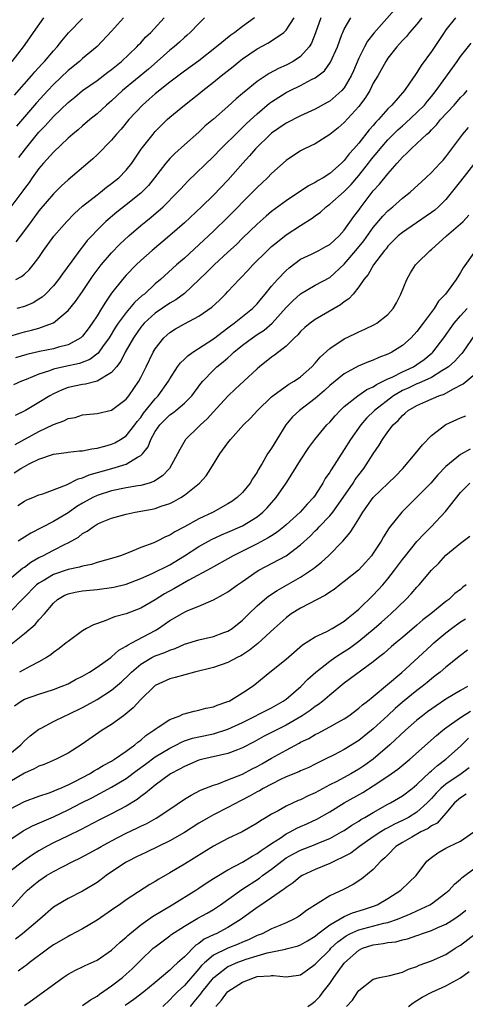
# Model space of a CAD drawing. Units: inches. Extents: x 2568000 to 2571000, y 1536000 to 1539000.
# Drawn here: x 2568106 to 2568168, y 1537705 to 1537841 of the extents above; entities that cross this region are included whole.
import ezdxf

# ---------------------------------------------------------------- set-up
doc = ezdxf.new("R2010")
doc.units = ezdxf.units.IN
doc.header["$MEASUREMENT"] = 0
doc.layers.add('LD25681536_2ft', color=133, linetype='Continuous')

msp = doc.modelspace()

# ---------------------------------------------------------------- linework, layer by layer
at = {"layer": 'LD25681536_2ft'}
for points, elevation in [([(2568157.9, 1537842.1), (2568155.09, 1537838.91), (2568154.21, 1537837.79), (2568153.77, 1537837), (2568153, 1537835.45), (2568152.27, 1537833.73), (2568151.94, 1537833), (2568151, 1537831.39), (2568150.67, 1537831), (2568149, 1537829.52), (2568148.67, 1537829.33), (2568147, 1537828.42), (2568145, 1537827.53), (2568143, 1537826.53), (2568141, 1537825.13), (2568140.86, 1537825), (2568138.81, 1537823), (2568137.98, 1537822.02), (2568137.05, 1537821), (2568135, 1537818.68), (2568133, 1537816.6), (2568131.37, 1537815), (2568129, 1537812.8), (2568127, 1537811.05), (2568124.55, 1537809), (2568123, 1537807.61), (2568122.37, 1537807), (2568121, 1537805.6), (2568120.47, 1537805), (2568119, 1537803.13), (2568118.13, 1537801.87), (2568117.62, 1537801), (2568117, 1537799.99), (2568116.34, 1537799), (2568115.77, 1537798.23), (2568115, 1537797.22), (2568114.89, 1537797.11), (2568114.75, 1537797), (2568113, 1537796.03), (2568111.7, 1537795.7), (2568111, 1537795.48), (2568109.09, 1537795.09), (2568107.31, 1537794.69), (2568105.78, 1537794.21)], 7580), ([(2568104.85, 1537797.15), (2568106.38, 1537797.62), (2568107, 1537797.79), (2568107.98, 1537798.02), (2568109, 1537798.31), (2568110.87, 1537799), (2568111, 1537799.06), (2568113, 1537800.72), (2568114.03, 1537801.97), (2568115, 1537803.36), (2568116.46, 1537805.54), (2568117, 1537806.28), (2568117.55, 1537807), (2568119, 1537808.67), (2568120.14, 1537809.86), (2568121.35, 1537811), (2568123, 1537812.42), (2568123.7, 1537813), (2568124.43, 1537813.57), (2568126.08, 1537815), (2568128.08, 1537817), (2568128.51, 1537817.49), (2568129.49, 1537818.51), (2568133, 1537821.91), (2568134.04, 1537823), (2568136.53, 1537825.47), (2568137, 1537825.89), (2568137.56, 1537826.44), (2568139, 1537827.77), (2568140.73, 1537829.27), (2568141, 1537829.46), (2568143, 1537830.73), (2568143.54, 1537831), (2568145, 1537831.7), (2568146.51, 1537832.51), (2568147, 1537832.75), (2568147.35, 1537833), (2568148.27, 1537833.73), (2568149.12, 1537834.88), (2568150.06, 1537837), (2568150.69, 1537838.69), (2568150.8, 1537839), (2568151, 1537839.45), (2568151.89, 1537841)], 7578), ([(2568131.79, 1537841), (2568131, 1537840.24), (2568129.8, 1537839), (2568129.39, 1537838.61), (2568129, 1537838.29), (2568128.34, 1537837.66), (2568127.59, 1537837), (2568127, 1537836.53), (2568125.28, 1537835), (2568124.05, 1537833.95), (2568120.51, 1537831), (2568119, 1537829.59), (2568118.3, 1537829), (2568117, 1537827.8), (2568116, 1537827), (2568115, 1537826.14), (2568114.4, 1537825.6), (2568113.65, 1537825), (2568113, 1537824.43), (2568111, 1537822.53), (2568109.64, 1537821), (2568109, 1537820.25), (2568108.08, 1537819), (2568107.64, 1537818.36), (2568107, 1537817.53), (2568106.78, 1537817.22), (2568105, 1537814.83)], 7570), ([(2568105.3, 1537835), (2568106.86, 1537837), (2568107.73, 1537838.27), (2568108.26, 1537839), (2568109.66, 1537841)], 7562), ([(2568161.69, 1537841), (2568161, 1537840.14), (2568159.99, 1537839), (2568159.56, 1537838.44), (2568159, 1537837.86), (2568158.25, 1537837), (2568157, 1537835.43), (2568156.71, 1537835), (2568155.6, 1537833), (2568155, 1537831.99), (2568154.5, 1537831), (2568153.94, 1537830.06), (2568153, 1537828.81), (2568151, 1537826.59), (2568150.15, 1537825.85), (2568149, 1537824.94), (2568147, 1537823.66), (2568145.54, 1537823), (2568145, 1537822.71), (2568143, 1537821.39), (2568141, 1537819.6), (2568140.44, 1537819), (2568139, 1537817.64), (2568138.4, 1537817), (2568135, 1537813.58), (2568133, 1537811.63), (2568129, 1537807.95), (2568127.92, 1537807), (2568125.74, 1537805), (2568125, 1537804.39), (2568123.5, 1537803), (2568123.21, 1537802.79), (2568122.15, 1537801.85), (2568121.45, 1537801), (2568121, 1537800.48), (2568119.91, 1537799), (2568119.55, 1537798.45), (2568118.65, 1537797), (2568117.73, 1537795.73), (2568117.13, 1537794.87), (2568116.01, 1537793.99), (2568114.56, 1537793.44), (2568112.44, 1537793), (2568111, 1537792.66), (2568110.45, 1537792.45), (2568109, 1537791.99), (2568107.25, 1537791.25), (2568106.6, 1537791), (2568105.5, 1537790.5)], 7582), ([(2568105.64, 1537830.36), (2568107.96, 1537833), (2568108.43, 1537833.57), (2568109.39, 1537834.61), (2568109.78, 1537835), (2568111, 1537836.45), (2568111.51, 1537837), (2568112.15, 1537837.85), (2568113.07, 1537838.93), (2568115, 1537840.92)], 7564), ([(2568166.31, 1537841), (2568165, 1537839.34), (2568164.75, 1537839), (2568163, 1537836.36), (2568161.57, 1537834.43), (2568161, 1537833.47), (2568160.8, 1537833.2), (2568160, 1537831.99), (2568159.3, 1537831), (2568157.55, 1537829), (2568157, 1537828.47), (2568155.71, 1537827), (2568155.35, 1537826.65), (2568155, 1537826.21), (2568154.43, 1537825.57), (2568153, 1537823.77), (2568152.34, 1537823), (2568151.69, 1537822.31), (2568151, 1537821.36), (2568150.62, 1537821), (2568149, 1537819.59), (2568148.09, 1537819), (2568147.39, 1537818.61), (2568147, 1537818.35), (2568146.1, 1537817.9), (2568143, 1537815.84), (2568141, 1537814.35), (2568140.27, 1537813.73), (2568139, 1537812.61), (2568137, 1537810.68), (2568136.16, 1537809.84), (2568135, 1537808.75), (2568133.11, 1537807), (2568132.05, 1537805.95), (2568129, 1537803.09), (2568127.81, 1537802.19), (2568127, 1537801.73), (2568125, 1537800.37), (2568123.46, 1537799), (2568123, 1537798.45), (2568121.99, 1537797), (2568120.86, 1537795), (2568120.25, 1537793.75), (2568119.66, 1537793), (2568119, 1537792.19), (2568117, 1537791), (2568115.38, 1537790.62), (2568115, 1537790.58), (2568113, 1537790.13), (2568112.17, 1537789.83), (2568111, 1537789.29), (2568110.48, 1537789), (2568109, 1537788.09), (2568107.14, 1537787), (2568105.72, 1537786.28)], 7584), ([(2568138.67, 1537841), (2568137, 1537839.81), (2568135.94, 1537839), (2568135.38, 1537838.62), (2568133.41, 1537837), (2568131, 1537835.09), (2568129, 1537833.65), (2568127, 1537832.16), (2568125, 1537830.56), (2568124.18, 1537829.82), (2568123.23, 1537829), (2568121.38, 1537827), (2568120.3, 1537825.7), (2568119.66, 1537825), (2568119, 1537824.18), (2568117, 1537822.14), (2568116.41, 1537821.59), (2568115.73, 1537821), (2568113, 1537818.73), (2568112.1, 1537817.9), (2568111, 1537816.81), (2568109, 1537814.43), (2568107.92, 1537813), (2568107, 1537811.75), (2568105.8, 1537810.2)], 7572), ([(2568105.81, 1537805), (2568106.59, 1537805.41), (2568107, 1537805.74), (2568107.67, 1537806.33), (2568108.22, 1537807), (2568109, 1537808.05), (2568109.64, 1537809), (2568111.05, 1537810.95), (2568112.83, 1537813), (2568113.9, 1537814.1), (2568115, 1537815.08), (2568117, 1537816.66), (2568117.45, 1537817), (2568118.3, 1537817.7), (2568119, 1537818.21), (2568119.97, 1537819), (2568121, 1537820.04), (2568121.77, 1537821), (2568123.08, 1537822.92), (2568124.7, 1537825), (2568125, 1537825.35), (2568125.81, 1537826.19), (2568126.64, 1537827), (2568127, 1537827.33), (2568129, 1537829), (2568131, 1537830.56), (2568131.53, 1537831), (2568133, 1537832.14), (2568134.05, 1537833), (2568135.7, 1537834.3), (2568136.54, 1537835), (2568137, 1537835.36), (2568139, 1537836.72), (2568140.48, 1537837.52), (2568141, 1537837.85), (2568142.68, 1537839), (2568143, 1537839.31), (2568144.12, 1537841)], 7574), ([(2568120.62, 1537841), (2568119, 1537839.16), (2568117, 1537837.05), (2568115, 1537835.39), (2568114.57, 1537835), (2568113, 1537833.74), (2568111, 1537831.85), (2568110.2, 1537831), (2568108.68, 1537829.32), (2568107, 1537827.37), (2568105.91, 1537826.09)], 7566), ([(2568147.8, 1537841), (2568147.05, 1537838.95), (2568146.49, 1537837.51), (2568146.16, 1537837), (2568145, 1537835.7), (2568143.99, 1537835), (2568143, 1537834.47), (2568141.97, 1537834.03), (2568140.67, 1537833.33), (2568139, 1537832.24), (2568137.21, 1537830.79), (2568137, 1537830.59), (2568136.13, 1537829.87), (2568135, 1537828.82), (2568133, 1537827.06), (2568131.88, 1537826.12), (2568131, 1537825.27), (2568129, 1537823.51), (2568127.68, 1537822.32), (2568127, 1537821.64), (2568126.45, 1537821), (2568124.9, 1537819), (2568124.05, 1537817.95), (2568123.15, 1537817), (2568123, 1537816.86), (2568121, 1537815.26), (2568119.72, 1537814.28), (2568118.21, 1537813), (2568117, 1537811.8), (2568116.25, 1537811), (2568115.65, 1537810.35), (2568115, 1537809.51), (2568114.76, 1537809.24), (2568113.51, 1537807.51), (2568112.22, 1537805.78), (2568111.68, 1537805), (2568111, 1537804.15), (2568109.9, 1537803), (2568109.44, 1537802.56), (2568109, 1537802.28), (2568108.19, 1537801.81), (2568107, 1537801.31), (2568105.97, 1537801)], 7576), ([(2568106.23, 1537821.77), (2568107.14, 1537823), (2568109, 1537825.28), (2568109.85, 1537826.15), (2568111, 1537827.44), (2568113, 1537829.36), (2568113.91, 1537830.09), (2568115, 1537830.99), (2568117, 1537832.4), (2568118.48, 1537833.52), (2568119, 1537833.9), (2568120.35, 1537835), (2568122.46, 1537837), (2568122.71, 1537837.29), (2568123, 1537837.58), (2568123.67, 1537838.33), (2568124.39, 1537839), (2568126.24, 1537841)], 7568), ([(2568105.71, 1537782.29), (2568109, 1537784.09), (2568111, 1537785.06), (2568112.43, 1537785.57), (2568113, 1537785.87), (2568113.96, 1537786.04), (2568115, 1537786.37), (2568117, 1537786.57), (2568119, 1537787.03), (2568121, 1537788.56), (2568121.34, 1537789), (2568122.72, 1537791), (2568123, 1537791.52), (2568123.75, 1537793), (2568124.73, 1537795), (2568125, 1537795.47), (2568126.19, 1537797), (2568127, 1537797.7), (2568127.8, 1537798.2), (2568129, 1537798.9), (2568131, 1537799.97), (2568132.78, 1537801.22), (2568133.82, 1537802.18), (2568134.66, 1537803), (2568135, 1537803.34), (2568136.52, 1537805), (2568136.76, 1537805.24), (2568137.74, 1537806.26), (2568138.41, 1537807), (2568140.44, 1537809), (2568141, 1537809.52), (2568141.8, 1537810.2), (2568143, 1537811.15), (2568145, 1537812.45), (2568146.57, 1537813.43), (2568147, 1537813.77), (2568147.72, 1537814.28), (2568148.5, 1537815), (2568149, 1537815.35), (2568151, 1537817.12), (2568151.94, 1537818.06), (2568153, 1537819.31), (2568154.34, 1537821), (2568154.62, 1537821.38), (2568155, 1537821.84), (2568155.54, 1537822.46), (2568155.95, 1537823), (2568157, 1537824.2), (2568158.39, 1537825.61), (2568159, 1537826.16), (2568159.46, 1537826.54), (2568161, 1537827.97), (2568162.03, 1537829), (2568162.46, 1537829.54), (2568163, 1537830.17), (2568163.67, 1537831), (2568166.52, 1537835), (2568167, 1537835.7), (2568168.47, 1537837.53)], 7586), ([(2568105.6, 1537778.4), (2568106.48, 1537779), (2568107, 1537779.3), (2568107.64, 1537779.64), (2568109, 1537780.28), (2568111, 1537780.98), (2568112.79, 1537781.21), (2568113, 1537781.26), (2568114.58, 1537781.42), (2568115, 1537781.45), (2568116.27, 1537781.73), (2568117, 1537781.79), (2568118.07, 1537782.07), (2568119, 1537782.35), (2568119.45, 1537782.55), (2568120.22, 1537783), (2568121, 1537783.52), (2568122.18, 1537785), (2568122.53, 1537785.47), (2568123, 1537786.02), (2568123.4, 1537786.6), (2568125, 1537788.61), (2568125.39, 1537789), (2568126.8, 1537791), (2568127, 1537791.36), (2568128.06, 1537793), (2568128.45, 1537793.55), (2568129, 1537794.05), (2568129.48, 1537794.52), (2568130.16, 1537795), (2568133, 1537796.82), (2568135, 1537798.36), (2568135.35, 1537798.65), (2568135.85, 1537799), (2568138.36, 1537801), (2568139, 1537801.66), (2568139.6, 1537802.4), (2568140.12, 1537803), (2568141, 1537804.07), (2568141.8, 1537805), (2568143, 1537806.25), (2568143.4, 1537806.6), (2568145, 1537807.78), (2568146.49, 1537808.49), (2568147.52, 1537809), (2568148.48, 1537809.52), (2568149, 1537809.82), (2568150.29, 1537811), (2568151, 1537811.77), (2568152.32, 1537813.68), (2568153, 1537814.56), (2568153.17, 1537814.83), (2568155, 1537817.18), (2568155.87, 1537818.13), (2568157, 1537819.55), (2568158.27, 1537821), (2568159, 1537821.82), (2568159.63, 1537822.37), (2568160.21, 1537823), (2568161, 1537823.7), (2568162.35, 1537825), (2568162.71, 1537825.29), (2568163, 1537825.61), (2568163.71, 1537826.29), (2568164.26, 1537827), (2568166.11, 1537829), (2568167, 1537830.02), (2568167.48, 1537830.52), (2568167.92, 1537831)], 7588), ([(2568106.07, 1537773.93), (2568107, 1537774.52), (2568107.32, 1537774.68), (2568108.14, 1537775), (2568109, 1537775.37), (2568109.54, 1537775.54), (2568112.77, 1537776.77), (2568114.41, 1537777.59), (2568115, 1537777.71), (2568115.89, 1537778.11), (2568119.02, 1537779), (2568121, 1537779.59), (2568122.56, 1537780.56), (2568123, 1537780.77), (2568123.22, 1537781), (2568124.01, 1537781.99), (2568124.38, 1537783), (2568125, 1537784.08), (2568125.62, 1537785), (2568127, 1537786.38), (2568127.37, 1537786.63), (2568127.85, 1537787), (2568129, 1537787.98), (2568130.04, 1537789), (2568131.29, 1537790.71), (2568131.54, 1537791), (2568133, 1537792.54), (2568133.47, 1537793), (2568134.33, 1537793.67), (2568135, 1537794.25), (2568135.41, 1537794.59), (2568135.82, 1537795), (2568137, 1537795.97), (2568138.38, 1537797), (2568139, 1537797.42), (2568139.97, 1537798.03), (2568141.07, 1537799), (2568143, 1537801.16), (2568143.93, 1537802.07), (2568145, 1537803.02), (2568147, 1537804.23), (2568149, 1537805.3), (2568151, 1537807.1), (2568152.6, 1537809), (2568153.68, 1537810.32), (2568155, 1537812.17), (2568156.3, 1537813.7), (2568157, 1537814.44), (2568157.68, 1537815), (2568159, 1537816.17), (2568160.05, 1537817), (2568162.22, 1537819), (2568163, 1537819.74), (2568164.21, 1537821), (2568164.59, 1537821.41), (2568165, 1537821.89), (2568167.3, 1537825), (2568168.09, 1537825.91)], 7590), ([(2568168.95, 1537821.05), (2568167, 1537818.52), (2568165, 1537816.01), (2568163.97, 1537815), (2568163.45, 1537814.55), (2568163, 1537814.21), (2568162.29, 1537813.71), (2568159, 1537811.48), (2568158.44, 1537811), (2568157, 1537809.57), (2568156.76, 1537809.24), (2568156.54, 1537809), (2568155.01, 1537807), (2568154.31, 1537805.69), (2568153.7, 1537805), (2568153, 1537804), (2568152.24, 1537803), (2568151.65, 1537802.35), (2568151, 1537801.92), (2568150.48, 1537801.52), (2568147, 1537799.5), (2568146.3, 1537799), (2568145.58, 1537798.42), (2568145, 1537797.87), (2568144.6, 1537797.4), (2568144.17, 1537797), (2568143, 1537795.84), (2568141.42, 1537794.58), (2568141, 1537794.31), (2568139.34, 1537793), (2568139, 1537792.71), (2568137.17, 1537791), (2568136.04, 1537789.96), (2568135, 1537788.97), (2568133, 1537786.81), (2568132.15, 1537785.85), (2568131.2, 1537785), (2568131, 1537784.77), (2568129.18, 1537783), (2568129.11, 1537782.89), (2568128.36, 1537781.64), (2568128.06, 1537781), (2568126.94, 1537779), (2568126, 1537778), (2568124.79, 1537777.21), (2568124.15, 1537777), (2568123, 1537776.66), (2568122.61, 1537776.61), (2568121, 1537776.34), (2568119, 1537775.94), (2568117, 1537775.29), (2568116.39, 1537775), (2568115, 1537774.24), (2568114.22, 1537773.78), (2568113, 1537772.92), (2568111, 1537771.72), (2568107.87, 1537770.13), (2568107, 1537769.54), (2568106.66, 1537769.34), (2568106.14, 1537769)], 7592), ([(2568104.01, 1537763), (2568106.72, 1537765.28), (2568107, 1537765.45), (2568107.89, 1537766.11), (2568109, 1537766.74), (2568109.55, 1537767), (2568111, 1537767.78), (2568112.58, 1537768.58), (2568113, 1537768.77), (2568114.44, 1537769.56), (2568115, 1537770.04), (2568115.63, 1537770.37), (2568116.45, 1537771), (2568117, 1537771.33), (2568117.6, 1537771.6), (2568119, 1537772.17), (2568121, 1537772.73), (2568122.23, 1537773), (2568123, 1537773.13), (2568124.57, 1537773.43), (2568125, 1537773.52), (2568125.83, 1537773.83), (2568127, 1537774.21), (2568127.55, 1537774.45), (2568128.52, 1537775), (2568129, 1537775.32), (2568131.08, 1537777), (2568131.99, 1537778.01), (2568132.63, 1537779), (2568133, 1537779.61), (2568133.89, 1537781), (2568135, 1537782.55), (2568135.35, 1537783), (2568137.16, 1537785), (2568138.09, 1537785.91), (2568139.07, 1537787), (2568141, 1537788.85), (2568141.17, 1537789), (2568143.39, 1537790.61), (2568144.09, 1537791), (2568145, 1537791.61), (2568146.56, 1537793), (2568147, 1537793.48), (2568147.67, 1537794.33), (2568149, 1537795.53), (2568151, 1537796.85), (2568152.47, 1537797.53), (2568153, 1537797.82), (2568153.83, 1537798.17), (2568155.18, 1537798.82), (2568155.5, 1537799), (2568157, 1537800.18), (2568157.71, 1537801), (2568158.2, 1537801.8), (2568158.8, 1537803), (2568159.63, 1537805), (2568160.1, 1537805.9), (2568160.81, 1537807), (2568161, 1537807.21), (2568162.83, 1537809), (2568163, 1537809.13), (2568165.09, 1537811), (2568167, 1537812.66), (2568167.35, 1537813), (2568168.13, 1537813.87)], 7594), ([(2568169.05, 1537809), (2568167.38, 1537806.62), (2568167, 1537805.96), (2568166.4, 1537805), (2568164.91, 1537803), (2568163.96, 1537802.04), (2568163.38, 1537801), (2568161.88, 1537799), (2568161, 1537797.87), (2568160.21, 1537797), (2568159, 1537795.92), (2568157.54, 1537795), (2568157, 1537794.74), (2568155.74, 1537794.26), (2568155, 1537793.91), (2568154.33, 1537793.67), (2568152.93, 1537793.07), (2568151, 1537792.04), (2568149, 1537790.4), (2568148.27, 1537789.73), (2568147, 1537788.64), (2568144.83, 1537787), (2568143.9, 1537786.1), (2568142.95, 1537785), (2568141.71, 1537783), (2568141, 1537781.82), (2568140.66, 1537781.34), (2568140.44, 1537781), (2568139.69, 1537779.69), (2568139.17, 1537778.84), (2568139, 1537778.52), (2568138.4, 1537777.6), (2568138.06, 1537777), (2568137, 1537775.69), (2568136.29, 1537775), (2568135.52, 1537774.48), (2568135, 1537774.15), (2568132.95, 1537773), (2568131, 1537772.08), (2568129, 1537770.96), (2568127.7, 1537770.3), (2568127, 1537769.82), (2568126.41, 1537769.59), (2568125.26, 1537769), (2568124.79, 1537768.79), (2568123, 1537768.12), (2568121.48, 1537767.48), (2568120.23, 1537767), (2568119.3, 1537766.7), (2568117, 1537766.05), (2568116.21, 1537765.79), (2568115, 1537765.56), (2568114.58, 1537765.42), (2568113, 1537765.09), (2568111, 1537764.43), (2568109.57, 1537763.57), (2568109, 1537763.25), (2568108.68, 1537763), (2568106.85, 1537761.15), (2568105, 1537759.26)], 7596), ([(2568105.17, 1537754.83), (2568107, 1537756.32), (2568108.46, 1537757.54), (2568109, 1537758.17), (2568109.74, 1537759), (2568111, 1537760.5), (2568111.57, 1537761), (2568112.47, 1537761.53), (2568113, 1537761.77), (2568114, 1537762), (2568115, 1537762.17), (2568117, 1537762.36), (2568119, 1537762.63), (2568119.3, 1537762.7), (2568121, 1537763.1), (2568123, 1537763.85), (2568124.57, 1537764.57), (2568127, 1537765.77), (2568129.02, 1537766.98), (2568131, 1537768.28), (2568132.75, 1537769.25), (2568134.13, 1537769.87), (2568135, 1537770.23), (2568137, 1537771.12), (2568139, 1537772.35), (2568139.81, 1537773), (2568140.4, 1537773.6), (2568141.65, 1537775), (2568143, 1537777), (2568143.79, 1537778.21), (2568145, 1537780.15), (2568146.12, 1537781.88), (2568146.95, 1537783), (2568148.6, 1537785), (2568149, 1537785.4), (2568149.73, 1537786.27), (2568150.42, 1537787), (2568151, 1537787.53), (2568152.87, 1537789), (2568154.13, 1537789.87), (2568155, 1537790.25), (2568155.44, 1537790.56), (2568156.36, 1537791), (2568157, 1537791.33), (2568157.58, 1537791.58), (2568159, 1537792.31), (2568160.53, 1537793), (2568161, 1537793.29), (2568161.99, 1537794.01), (2568163.1, 1537794.9), (2568163.2, 1537795), (2568164.71, 1537797), (2568166.11, 1537799), (2568167, 1537800.02), (2568167.92, 1537801)], 7598), ([(2568169, 1537797.47), (2568167.31, 1537795), (2568167.17, 1537794.83), (2568167, 1537794.66), (2568166.22, 1537793.78), (2568165.34, 1537793), (2568165, 1537792.75), (2568164.43, 1537792.43), (2568163, 1537791.54), (2568161.28, 1537790.72), (2568161, 1537790.63), (2568159.88, 1537790.12), (2568159, 1537789.73), (2568157.76, 1537789), (2568155.18, 1537787), (2568154.08, 1537785.92), (2568153.26, 1537785), (2568151.87, 1537783), (2568151, 1537781.6), (2568149.18, 1537778.82), (2568149, 1537778.51), (2568148.39, 1537777.61), (2568148.05, 1537777), (2568147, 1537775.35), (2568146.75, 1537775), (2568145.89, 1537774.11), (2568144.92, 1537773), (2568143, 1537771.26), (2568142.71, 1537771), (2568141.76, 1537770.24), (2568141, 1537769.76), (2568140.55, 1537769.45), (2568139, 1537768.65), (2568135.72, 1537767), (2568135, 1537766.57), (2568133, 1537765.46), (2568132.71, 1537765.29), (2568129.63, 1537763.63), (2568127.56, 1537762.44), (2568126.26, 1537761.74), (2568125, 1537760.94), (2568123, 1537759.78), (2568121, 1537759.03), (2568119.41, 1537758.59), (2568117.99, 1537757.99), (2568116.48, 1537757.52), (2568115.55, 1537757), (2568115, 1537756.67), (2568113, 1537755.22), (2568112.75, 1537755), (2568111.78, 1537754.22), (2568111, 1537753.68), (2568110.63, 1537753.37), (2568110.05, 1537753), (2568109, 1537752.41), (2568107.82, 1537751.82), (2568106.33, 1537751)], 7600), ([(2568105.64, 1537746.36), (2568106.55, 1537747), (2568107, 1537747.26), (2568109, 1537747.98), (2568111, 1537748.59), (2568112.07, 1537749), (2568113, 1537749.4), (2568114.04, 1537749.96), (2568115, 1537750.45), (2568115.94, 1537751), (2568117, 1537751.67), (2568118.89, 1537753), (2568119, 1537753.08), (2568120, 1537754), (2568121, 1537754.56), (2568121.25, 1537754.75), (2568121.76, 1537755), (2568125, 1537756.73), (2568125.46, 1537757), (2568127, 1537758.1), (2568129, 1537759.26), (2568129.48, 1537759.48), (2568131, 1537760.06), (2568133, 1537760.94), (2568134.35, 1537761.65), (2568135, 1537762.04), (2568136.32, 1537763), (2568137, 1537763.46), (2568139, 1537764.86), (2568139.23, 1537765), (2568143, 1537767), (2568145, 1537768.49), (2568146.3, 1537769.7), (2568147, 1537770.41), (2568147.3, 1537770.69), (2568147.56, 1537771), (2568149, 1537772.51), (2568149.41, 1537773), (2568150.85, 1537775), (2568152.21, 1537777), (2568152.52, 1537777.48), (2568153, 1537778.13), (2568153.69, 1537779), (2568155, 1537781.03), (2568155.8, 1537782.2), (2568156.26, 1537783), (2568157, 1537784.06), (2568157.73, 1537785), (2568158.4, 1537785.6), (2568159, 1537786.31), (2568159.38, 1537786.62), (2568159.8, 1537787), (2568161, 1537787.68), (2568162.23, 1537788.23), (2568164.03, 1537789), (2568164.76, 1537789.24), (2568165.92, 1537789.92), (2568167.36, 1537790.64), (2568169, 1537792.02)], 7602), ([(2568105, 1537739.77), (2568106.52, 1537741), (2568107, 1537741.53), (2568107.77, 1537742.23), (2568109, 1537743.15), (2568109.3, 1537743.3), (2568111, 1537744.21), (2568112.6, 1537745), (2568113, 1537745.16), (2568115, 1537746.14), (2568115.57, 1537746.43), (2568117, 1537747.22), (2568119, 1537748.52), (2568120.34, 1537749.66), (2568121.36, 1537750.63), (2568121.71, 1537751), (2568123, 1537752.08), (2568124.53, 1537753), (2568125, 1537753.24), (2568126.3, 1537753.7), (2568127, 1537754.03), (2568127.75, 1537754.25), (2568129, 1537754.82), (2568131, 1537755.45), (2568133, 1537755.91), (2568134.44, 1537756.44), (2568135, 1537756.63), (2568135.57, 1537757), (2568137, 1537758.15), (2568137.85, 1537759), (2568139, 1537760.09), (2568140.04, 1537761), (2568140.57, 1537761.43), (2568141.77, 1537762.23), (2568145, 1537764.07), (2568146.76, 1537765.24), (2568147, 1537765.45), (2568147.88, 1537766.12), (2568148.83, 1537767), (2568150.8, 1537769), (2568151.82, 1537770.18), (2568152.3, 1537771), (2568153, 1537772.1), (2568153.54, 1537773), (2568155, 1537775.02), (2568158.03, 1537777.97), (2568159.05, 1537779), (2568160.78, 1537781), (2568161.75, 1537782.25), (2568163, 1537783.53), (2568164.96, 1537785.04), (2568167, 1537785.96), (2568167.74, 1537786.26)], 7604), ([(2568168.34, 1537781.66), (2568167, 1537780.91), (2568165, 1537779.29), (2568163.89, 1537778.11), (2568162.93, 1537777), (2568161, 1537775.06), (2568158.91, 1537773), (2568157.18, 1537770.82), (2568156.4, 1537769.6), (2568156.09, 1537769), (2568155, 1537767.36), (2568154.74, 1537767), (2568153.94, 1537766.06), (2568152.96, 1537765.04), (2568151, 1537763.44), (2568150.4, 1537763), (2568149.62, 1537762.38), (2568149, 1537761.97), (2568148.44, 1537761.56), (2568145, 1537759.79), (2568143.72, 1537759), (2568143.3, 1537758.7), (2568143, 1537758.48), (2568141.35, 1537757), (2568139.09, 1537754.91), (2568137.97, 1537754.03), (2568137, 1537753.39), (2568136.75, 1537753.25), (2568136.25, 1537753), (2568135, 1537752.31), (2568133, 1537751.65), (2568130.39, 1537751), (2568127.73, 1537750.27), (2568127, 1537750.09), (2568125, 1537749.15), (2568124.83, 1537749), (2568123, 1537747.21), (2568121.94, 1537746.06), (2568120.84, 1537745.16), (2568120.61, 1537745), (2568119, 1537743.79), (2568117.71, 1537743), (2568114.92, 1537741.08), (2568113, 1537739.83), (2568111.38, 1537739), (2568109.71, 1537738.29), (2568109, 1537738.06), (2568108.32, 1537737.68), (2568107, 1537737.11), (2568105, 1537735.91)], 7606), ([(2568105, 1537732.13), (2568107, 1537733.18), (2568109, 1537733.94), (2568110.41, 1537734.41), (2568111, 1537734.63), (2568111.25, 1537734.75), (2568111.88, 1537735), (2568113, 1537735.48), (2568113.95, 1537735.95), (2568115.94, 1537737), (2568116.59, 1537737.41), (2568117, 1537737.63), (2568117.85, 1537738.15), (2568119, 1537738.74), (2568119.41, 1537739), (2568121, 1537740.12), (2568122.2, 1537741), (2568122.62, 1537741.38), (2568123, 1537741.65), (2568123.72, 1537742.28), (2568124.82, 1537743), (2568125, 1537743.16), (2568125.42, 1537743.42), (2568127, 1537744.49), (2568128.39, 1537745), (2568128.8, 1537745.2), (2568130.36, 1537745.64), (2568131, 1537745.77), (2568131.97, 1537746.03), (2568133, 1537746.24), (2568133.53, 1537746.47), (2568135, 1537746.93), (2568135.15, 1537747), (2568137, 1537748.13), (2568138.31, 1537749), (2568138.7, 1537749.3), (2568140.75, 1537751), (2568143, 1537752.79), (2568145.27, 1537754.73), (2568147, 1537755.86), (2568148.6, 1537756.6), (2568149.34, 1537757), (2568151, 1537758), (2568151.54, 1537758.46), (2568152.25, 1537759), (2568153, 1537759.65), (2568155, 1537761.59), (2568156.3, 1537763), (2568157, 1537763.83), (2568157.92, 1537765), (2568159, 1537766.47), (2568159.41, 1537767), (2568161, 1537768.94), (2568161.98, 1537770.02), (2568162.95, 1537771), (2568164.93, 1537773.07), (2568167, 1537775.71), (2568168.27, 1537777)], 7608), ([(2568105, 1537727.91), (2568106.84, 1537729.16), (2568108.13, 1537729.87), (2568111, 1537731.09), (2568113, 1537732.03), (2568114.85, 1537733), (2568116.29, 1537733.71), (2568119, 1537735.17), (2568121, 1537736.38), (2568122.5, 1537737.5), (2568123.66, 1537738.34), (2568125, 1537739.32), (2568127, 1537740.55), (2568127.92, 1537741), (2568128.62, 1537741.38), (2568129, 1537741.52), (2568130.11, 1537741.89), (2568131, 1537742.11), (2568133, 1537742.52), (2568135, 1537743.13), (2568137, 1537744.07), (2568141, 1537746.08), (2568142.61, 1537747), (2568143, 1537747.29), (2568145.01, 1537749), (2568145.99, 1537750.01), (2568147.11, 1537751), (2568149, 1537752.51), (2568149.69, 1537753), (2568150.47, 1537753.53), (2568151, 1537753.82), (2568151.72, 1537754.28), (2568153, 1537755.24), (2568155.12, 1537757), (2568156.14, 1537757.86), (2568157, 1537758.64), (2568157.42, 1537759), (2568159.48, 1537761), (2568160.22, 1537761.78), (2568161, 1537762.7), (2568161.29, 1537763), (2568163, 1537765.03), (2568164, 1537766), (2568165, 1537767.06), (2568167, 1537768.74), (2568168.29, 1537769.71)], 7610), ([(2568167.79, 1537763), (2568167.33, 1537762.67), (2568167, 1537762.37), (2568166.21, 1537761.79), (2568165.39, 1537761), (2568165, 1537760.71), (2568162.9, 1537759), (2568161.83, 1537758.17), (2568161, 1537757.43), (2568159, 1537755.74), (2568158.08, 1537755), (2568157.49, 1537754.51), (2568156.43, 1537753.57), (2568155.71, 1537753), (2568155, 1537752.41), (2568151, 1537749.47), (2568149, 1537747.81), (2568148.05, 1537747), (2568147.46, 1537746.54), (2568147, 1537746.26), (2568146.29, 1537745.71), (2568145.22, 1537745), (2568143, 1537743.69), (2568139.88, 1537742.12), (2568138.6, 1537741.4), (2568137, 1537740.56), (2568136.31, 1537740.31), (2568135, 1537739.79), (2568131.53, 1537739), (2568131, 1537738.86), (2568129, 1537738.03), (2568128.35, 1537737.65), (2568127.1, 1537737), (2568125, 1537735.45), (2568124.42, 1537735), (2568123.66, 1537734.34), (2568123, 1537733.87), (2568122.52, 1537733.48), (2568121, 1537732.55), (2568119, 1537731.48), (2568117.34, 1537730.66), (2568114.69, 1537729.31), (2568113, 1537728.46), (2568111, 1537727.49), (2568110.05, 1537727), (2568109, 1537726.41), (2568108.13, 1537725.87), (2568106.87, 1537725), (2568105, 1537723.58)], 7612), ([(2568105.29, 1537718.71), (2568107, 1537720.6), (2568107.4, 1537721), (2568108.27, 1537721.73), (2568109, 1537722.3), (2568110.05, 1537723), (2568111, 1537723.58), (2568112.23, 1537724.23), (2568113.75, 1537725), (2568114.61, 1537725.39), (2568115.92, 1537726.08), (2568117, 1537726.68), (2568117.54, 1537727), (2568119, 1537727.78), (2568121, 1537728.82), (2568122.47, 1537729.53), (2568123, 1537729.81), (2568123.82, 1537730.18), (2568125.1, 1537730.9), (2568127, 1537732.14), (2568129, 1537733.51), (2568129.92, 1537734.08), (2568131.24, 1537734.76), (2568133, 1537735.44), (2568133.64, 1537735.64), (2568135, 1537736.16), (2568137, 1537736.97), (2568138.33, 1537737.67), (2568139, 1537738), (2568139.64, 1537738.36), (2568141, 1537739.16), (2568143, 1537740.28), (2568144.79, 1537741.21), (2568145, 1537741.34), (2568146.12, 1537741.88), (2568147, 1537742.41), (2568147.41, 1537742.59), (2568149, 1537743.45), (2568150.06, 1537744.06), (2568151, 1537744.57), (2568151.64, 1537745), (2568153, 1537746.02), (2568153.52, 1537746.48), (2568154.21, 1537747), (2568155, 1537747.62), (2568158.94, 1537750.94), (2568161.17, 1537753), (2568163, 1537754.72), (2568163.31, 1537755), (2568165, 1537756.41), (2568165.76, 1537757), (2568167, 1537757.89), (2568167.67, 1537758.33)], 7614), ([(2568167.98, 1537754.02), (2568167, 1537753.3), (2568165, 1537751.69), (2568164.2, 1537751), (2568163.53, 1537750.47), (2568163, 1537750.08), (2568162.42, 1537749.58), (2568161.7, 1537749), (2568161, 1537748.48), (2568159, 1537746.84), (2568158.02, 1537745.98), (2568157, 1537745.02), (2568155, 1537743.2), (2568153, 1537741.57), (2568151, 1537740.33), (2568149.63, 1537739.63), (2568148.37, 1537739), (2568147.44, 1537738.56), (2568147, 1537738.32), (2568146.11, 1537737.89), (2568145, 1537737.4), (2568144.74, 1537737.26), (2568143, 1537736.57), (2568142.21, 1537736.21), (2568141, 1537735.6), (2568139.85, 1537735), (2568139.32, 1537734.68), (2568139, 1537734.53), (2568138.04, 1537733.96), (2568136.71, 1537733.29), (2568135, 1537732.36), (2568133, 1537731.35), (2568132.36, 1537731), (2568131, 1537730.21), (2568129, 1537728.93), (2568127, 1537727.78), (2568123.78, 1537726.22), (2568123, 1537725.87), (2568122.43, 1537725.57), (2568121.25, 1537725), (2568121, 1537724.86), (2568119, 1537723.53), (2568118.24, 1537723), (2568117.54, 1537722.46), (2568117, 1537722.07), (2568116.34, 1537721.66), (2568115, 1537720.86), (2568113, 1537719.83), (2568111.21, 1537718.79), (2568111, 1537718.65), (2568109.1, 1537717), (2568106.75, 1537715), (2568105.76, 1537714.24)], 7616), ([(2568167.94, 1537749), (2568167, 1537748.48), (2568165, 1537747.25), (2568163.64, 1537746.36), (2568162.47, 1537745.53), (2568161.75, 1537745), (2568161, 1537744.4), (2568159.41, 1537743), (2568157.28, 1537741), (2568155, 1537739.02), (2568153.82, 1537738.18), (2568153, 1537737.63), (2568151.9, 1537737), (2568149.96, 1537735.96), (2568149, 1537735.47), (2568147, 1537734.38), (2568146.04, 1537733.96), (2568145, 1537733.43), (2568144.68, 1537733.32), (2568143, 1537732.55), (2568141.93, 1537731.93), (2568141, 1537731.44), (2568140.27, 1537731), (2568139.46, 1537730.54), (2568139, 1537730.2), (2568136.96, 1537729.04), (2568135, 1537728.09), (2568133, 1537727.04), (2568129, 1537724.57), (2568127, 1537723.38), (2568125.49, 1537722.51), (2568125, 1537722.19), (2568124.23, 1537721.77), (2568121, 1537719.66), (2568120.09, 1537719), (2568119.44, 1537718.56), (2568119, 1537718.23), (2568117, 1537716.87), (2568115, 1537715.7), (2568113.25, 1537714.75), (2568113, 1537714.64), (2568111, 1537713.47), (2568110.35, 1537713), (2568107.66, 1537711), (2568107.3, 1537710.7), (2568107, 1537710.51), (2568106.15, 1537709.85)], 7618), ([(2568107, 1537705.14), (2568108.1, 1537705.9), (2568112.34, 1537709), (2568113, 1537709.45), (2568114.01, 1537709.99), (2568115, 1537710.45), (2568115.35, 1537710.65), (2568116.18, 1537711), (2568117, 1537711.38), (2568119, 1537712.75), (2568120.15, 1537713.85), (2568121, 1537714.54), (2568121.23, 1537714.77), (2568121.49, 1537715), (2568123, 1537716.24), (2568124.61, 1537717.39), (2568127.31, 1537719), (2568130.58, 1537721), (2568131, 1537721.27), (2568132.02, 1537721.98), (2568133, 1537722.59), (2568133.24, 1537722.76), (2568135, 1537723.8), (2568137, 1537724.86), (2568138.31, 1537725.69), (2568139, 1537726.04), (2568139.55, 1537726.45), (2568140.4, 1537727), (2568141, 1537727.42), (2568142.17, 1537728.17), (2568143, 1537728.73), (2568143.54, 1537729), (2568144.47, 1537729.53), (2568145, 1537729.77), (2568145.86, 1537730.14), (2568147.22, 1537730.78), (2568149, 1537731.78), (2568151.01, 1537733), (2568153.56, 1537734.44), (2568155, 1537735.36), (2568157, 1537736.68), (2568158.37, 1537737.63), (2568160.03, 1537739), (2568163.71, 1537742.29), (2568164.57, 1537743), (2568165, 1537743.32), (2568167, 1537744.73), (2568168.38, 1537745.62)], 7620), ([(2568115, 1537705.12), (2568116.08, 1537705.92), (2568117, 1537706.42), (2568117.32, 1537706.68), (2568119, 1537707.82), (2568120.51, 1537709), (2568121, 1537709.43), (2568121.81, 1537710.19), (2568123, 1537711.39), (2568124.73, 1537713), (2568125, 1537713.22), (2568127, 1537714.72), (2568127.15, 1537714.85), (2568129, 1537716.05), (2568130.87, 1537717.13), (2568132.16, 1537717.84), (2568133, 1537718.35), (2568133.96, 1537719), (2568136.9, 1537721.1), (2568139.33, 1537722.67), (2568139.76, 1537723), (2568141, 1537723.9), (2568142.4, 1537725), (2568143, 1537725.43), (2568144.01, 1537725.99), (2568145, 1537726.52), (2568147, 1537727.28), (2568147.49, 1537727.49), (2568149, 1537728.09), (2568150.63, 1537729), (2568151, 1537729.22), (2568152.05, 1537729.95), (2568153, 1537730.5), (2568153.3, 1537730.7), (2568153.85, 1537731), (2568155, 1537731.7), (2568157, 1537732.82), (2568157.35, 1537733), (2568159, 1537733.99), (2568160.33, 1537735), (2568161, 1537735.54), (2568162.78, 1537737.22), (2568163, 1537737.41), (2568163.84, 1537738.16), (2568165, 1537739), (2568167, 1537740.8), (2568168.11, 1537741.89)], 7622), ([(2568168.19, 1537737.81), (2568167.11, 1537737), (2568165, 1537735.6), (2568164.31, 1537735), (2568163.66, 1537734.34), (2568163, 1537733.59), (2568162.43, 1537733), (2568161, 1537731.72), (2568159.85, 1537731), (2568159, 1537730.56), (2568157.93, 1537730.07), (2568157, 1537729.56), (2568156.63, 1537729.37), (2568156.02, 1537729), (2568155, 1537728.32), (2568153.08, 1537727), (2568151.89, 1537726.11), (2568151, 1537725.61), (2568149.68, 1537725), (2568149, 1537724.67), (2568147, 1537723.86), (2568145.21, 1537723), (2568145, 1537722.87), (2568143.97, 1537722.03), (2568143, 1537721.38), (2568142.8, 1537721.2), (2568142.5, 1537721), (2568141, 1537719.94), (2568139.24, 1537718.76), (2568139, 1537718.62), (2568136.84, 1537717), (2568135, 1537715.84), (2568133.37, 1537715), (2568133.11, 1537714.89), (2568131.74, 1537714.26), (2568131, 1537713.68), (2568130.57, 1537713.43), (2568129, 1537711.85), (2568128.08, 1537711), (2568127.49, 1537710.51), (2568127, 1537709.99), (2568125, 1537708.29), (2568123.42, 1537707), (2568122.04, 1537705.96), (2568120.87, 1537705.14)], 7624), ([(2568167.79, 1537734.21), (2568167, 1537733.71), (2568166.18, 1537733), (2568165, 1537731.6), (2568163.79, 1537730.21), (2568163, 1537729.83), (2568162.54, 1537729.46), (2568161.56, 1537729), (2568160.29, 1537728.29), (2568159, 1537727.55), (2568158.12, 1537727), (2568157, 1537725.88), (2568156.57, 1537725.43), (2568156.05, 1537725), (2568155, 1537723.84), (2568153.43, 1537722.57), (2568152.23, 1537721.78), (2568150.9, 1537721.1), (2568149, 1537720.22), (2568145.79, 1537718.21), (2568145, 1537717.58), (2568144.65, 1537717.35), (2568144.06, 1537717), (2568143, 1537716.49), (2568142.16, 1537716.16), (2568141, 1537715.67), (2568139.69, 1537715), (2568139, 1537714.74), (2568137.83, 1537714.17), (2568137, 1537713.84), (2568136.42, 1537713.58), (2568134.99, 1537713.01), (2568133, 1537712.04), (2568131.76, 1537711), (2568131.38, 1537710.62), (2568131, 1537710.17), (2568129, 1537707.9), (2568128.05, 1537707), (2568127.53, 1537706.47), (2568127, 1537705.89), (2568126.02, 1537705)], 7626), ([(2568129.83, 1537705), (2568130.37, 1537705.63), (2568131.27, 1537706.73), (2568131.45, 1537707), (2568133, 1537708.95), (2568133.05, 1537709), (2568135, 1537710.48), (2568135.35, 1537710.65), (2568136.15, 1537711), (2568137, 1537711.32), (2568137.49, 1537711.49), (2568139, 1537711.97), (2568140.38, 1537712.38), (2568142.9, 1537712.9), (2568143, 1537712.91), (2568144.64, 1537713.36), (2568145, 1537713.5), (2568145.95, 1537714.05), (2568147, 1537714.69), (2568147.36, 1537715), (2568149, 1537716.24), (2568151, 1537717.38), (2568152.13, 1537717.87), (2568153.65, 1537718.35), (2568155.16, 1537718.84), (2568155.53, 1537719), (2568157, 1537719.86), (2568158.8, 1537721), (2568159.92, 1537722.08), (2568160.89, 1537723), (2568162.37, 1537725), (2568163, 1537725.51), (2568163.86, 1537726.14), (2568165, 1537726.77), (2568165.45, 1537727), (2568167, 1537727.73), (2568168.82, 1537729)], 7628), ([(2568133.31, 1537705), (2568134.12, 1537705.88), (2568134.95, 1537707), (2568135, 1537707.05), (2568137, 1537708.36), (2568138.66, 1537709), (2568139, 1537709.1), (2568140.8, 1537709.2), (2568141, 1537709.25), (2568141.28, 1537709.28), (2568143, 1537709.08), (2568144.71, 1537709.29), (2568145, 1537709.36), (2568145.94, 1537710.06), (2568147, 1537710.81), (2568147.17, 1537711), (2568149, 1537712.81), (2568149.17, 1537713), (2568150.11, 1537713.89), (2568151.27, 1537714.73), (2568151.79, 1537715), (2568153, 1537715.53), (2568156.46, 1537716.46), (2568157, 1537716.57), (2568158.32, 1537717), (2568160.22, 1537717.78), (2568161, 1537718.17), (2568161.59, 1537718.41), (2568162.76, 1537719), (2568163, 1537719.14), (2568165, 1537720.62), (2568165.44, 1537721), (2568166.17, 1537721.83), (2568167, 1537722.51), (2568167.24, 1537722.76), (2568169, 1537724.06)], 7630), ([(2568146, 1537705), (2568146.6, 1537705.4), (2568147, 1537705.72), (2568147.64, 1537706.36), (2568148.1, 1537707), (2568149, 1537708.18), (2568149.57, 1537709), (2568151, 1537710.94), (2568151.05, 1537711), (2568153, 1537712.76), (2568153.52, 1537713), (2568155, 1537713.48), (2568156.36, 1537713.64), (2568157, 1537713.78), (2568158.09, 1537713.91), (2568159, 1537714.16), (2568159.69, 1537714.31), (2568161, 1537714.78), (2568161.17, 1537714.83), (2568161.62, 1537715), (2568163, 1537715.47), (2568163.87, 1537715.87), (2568165, 1537716.33), (2568166.06, 1537717), (2568167, 1537717.66), (2568167.74, 1537718.26)], 7632), ([(2568151.33, 1537705), (2568152.15, 1537705.85), (2568152.87, 1537707), (2568153, 1537707.18), (2568155, 1537708.77), (2568155.85, 1537709), (2568157.26, 1537709.26), (2568159, 1537709.74), (2568159.85, 1537710.15), (2568161, 1537710.51), (2568161.32, 1537710.68), (2568163, 1537711.28), (2568165, 1537712.17), (2568166.28, 1537713), (2568167, 1537713.43), (2568169.03, 1537715)], 7634), ([(2568159.85, 1537705), (2568160.48, 1537705.52), (2568161, 1537705.82), (2568161.71, 1537706.29), (2568163.03, 1537706.97), (2568165, 1537707.86), (2568167, 1537708.93), (2568168.21, 1537709.79)], 7636)]:
    msp.add_lwpolyline(points, dxfattribs=dict(at, elevation=elevation))

doc.saveas('drawing.dxf')
